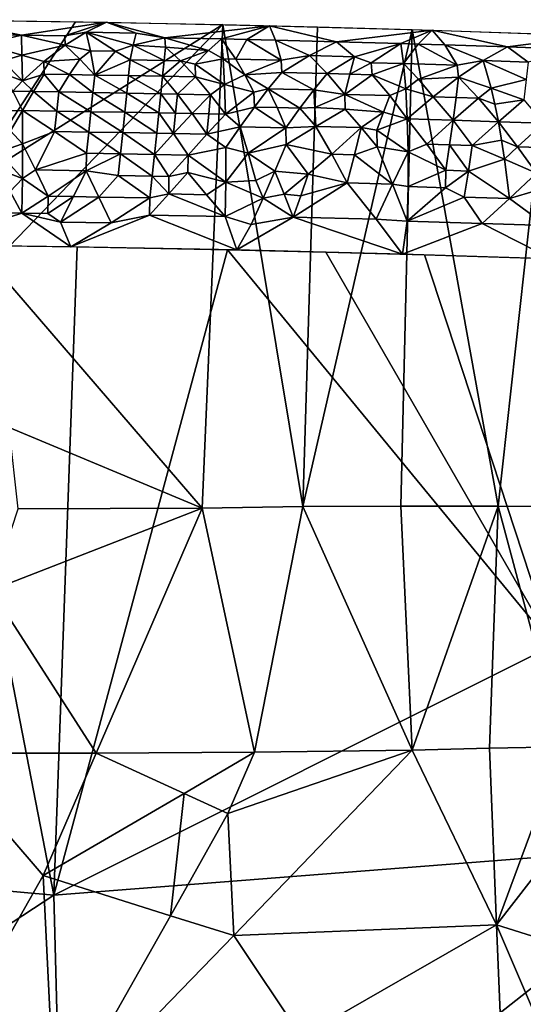
# Model space of a CAD drawing. Extents: x -238 to 238, y 0 to 810.
# Drawn here: x 17 to 49, y 747 to 810 of the extents above; entities that cross this region are included whole.
import ezdxf

# ---------------------------------------------------------------- set-up
doc = ezdxf.new("R2010")
doc.units = 0
doc.header["$MEASUREMENT"] = 0

msp = doc.modelspace()

# ---------------------------------------------------------------- linework, layer by layer
for points in [[(13.765085, 799.523315, -470.030609), (11.053617, 809.932434, -471.904388), (20.466089, 809.805725, -471.639465)], [(17.010061, 808.939026, -473.683319), (12.068141, 809.921631, -471.891113), (22.454124, 809.771484, -471.54245)], [(14.549595, 808.971802, -473.752228), (12.068141, 809.921631, -471.891113), (17.010061, 808.939026, -473.683319)], [(13.765085, 799.523315, -470.030609), (20.466089, 809.805725, -471.639465), (29.862202, 809.62085, -471.054443)], [(13.765085, 799.523315, -470.030609), (29.862202, 809.62085, -471.054443), (15.119785, 794.319519, -469.084198)], [(15.119785, 794.319519, -469.084198), (29.862202, 809.62085, -471.054443), (28.561876, 778.742004, -465.703613)], [(19.773912, 808.897461, -473.579926), (17.010061, 808.939026, -473.683319), (22.454124, 809.771484, -471.54245)], [(21.13751, 809.138733, -473.046844), (19.773912, 808.897461, -473.579926), (22.454124, 809.771484, -471.54245)], [(21.13751, 809.138733, -473.046844), (22.454124, 809.771484, -471.54245), (24.328121, 809.081604, -472.877319)], [(26.164062, 808.78241, -473.235596), (22.454124, 809.771484, -471.54245), (32.857273, 809.549622, -470.800415)], [(24.328121, 809.081604, -472.877319), (22.454124, 809.771484, -471.54245), (26.164062, 808.78241, -473.235596)], [(26.164062, 808.78241, -473.235596), (32.857273, 809.549622, -470.800415), (29.788313, 808.705444, -472.974792)], [(28.561876, 778.742004, -465.703613), (29.862202, 809.62085, -471.054443), (34.989044, 778.834534, -465.1922)], [(31.395664, 808.668579, -472.843933), (29.788313, 808.705444, -472.974792), (32.857273, 809.549622, -470.800415)], [(34.989044, 778.834534, -465.1922), (29.862202, 809.62085, -471.054443), (35.914734, 809.470947, -470.507202)], [(33.230427, 808.624512, -472.683105), (31.395664, 808.668579, -472.843933), (32.857273, 809.549622, -470.800415)], [(37.124153, 808.523682, -472.301331), (32.857273, 809.549622, -470.800415), (43.235649, 809.257385, -469.665741)], [(33.230427, 808.624512, -472.683105), (32.857273, 809.549622, -470.800415), (37.124153, 808.523682, -472.301331)], [(34.989044, 778.834534, -465.1922), (35.914734, 809.470947, -470.507202), (41.965202, 809.296936, -469.825897)], [(14.549595, 808.971802, -473.752228), (17.010061, 808.939026, -473.683319), (14.563074, 808.376038, -474.674683)], [(14.563074, 808.376038, -474.674683), (17.010061, 808.939026, -473.683319), (17.048618, 807.658081, -475.490723)], [(19.80237, 808.301758, -474.502136), (17.048618, 807.658081, -475.490723), (17.010061, 808.939026, -473.683319)], [(19.773912, 808.897461, -473.579926), (19.80237, 808.301758, -474.502136), (17.010061, 808.939026, -473.683319)], [(21.13751, 809.138733, -473.046844), (19.80237, 808.301758, -474.502136), (19.773912, 808.897461, -473.579926)], [(21.421066, 807.944031, -474.877502), (19.80237, 808.301758, -474.502136), (21.13751, 809.138733, -473.046844)], [(21.421066, 807.944031, -474.877502), (21.13751, 809.138733, -473.046844), (23.025856, 807.916138, -474.795807)], [(24.15024, 808.30603, -474.170471), (23.025856, 807.916138, -474.795807), (21.13751, 809.138733, -473.046844)], [(24.15024, 808.30603, -474.170471), (21.13751, 809.138733, -473.046844), (24.328121, 809.081604, -472.877319)], [(24.15024, 808.30603, -474.170471), (24.328121, 809.081604, -472.877319), (26.164062, 808.78241, -473.235596)], [(24.15024, 808.30603, -474.170471), (26.164062, 808.78241, -473.235596), (26.210848, 808.186951, -474.157196)], [(28.950247, 807.967224, -474.190674), (26.210848, 808.186951, -474.157196), (26.164062, 808.78241, -473.235596)], [(28.950247, 807.967224, -474.190674), (26.164062, 808.78241, -473.235596), (29.788313, 808.705444, -472.974792)], [(34.989044, 778.834534, -465.1922), (41.965202, 809.296936, -469.825897), (41.224854, 778.871277, -464.546631)], [(37.124153, 808.523682, -472.301331), (43.235649, 809.257385, -469.665741), (41.23959, 808.406433, -471.837738)], [(41.224854, 778.871277, -464.546631), (41.965202, 809.296936, -469.825897), (47.453316, 778.857056, -463.754272)], [(42.342686, 808.373169, -471.702972), (41.23959, 808.406433, -471.837738), (43.235649, 809.257385, -469.665741)], [(47.453316, 778.857056, -463.754272), (41.965202, 809.296936, -469.825897), (50.770531, 809.001282, -468.592926)], [(44.045704, 808.320312, -471.486145), (42.342686, 808.373169, -471.702972), (43.235649, 809.257385, -469.665741)], [(48.047794, 808.188782, -470.934723), (43.235649, 809.257385, -469.665741), (53.559647, 808.896973, -468.141632)], [(44.045704, 808.320312, -471.486145), (43.235649, 809.257385, -469.665741), (48.047794, 808.188782, -470.934723)], [(47.453316, 778.857056, -463.754272), (50.770531, 809.001282, -468.592926), (52.560883, 778.812744, -462.994598)], [(48.047794, 808.188782, -470.934723), (53.559647, 808.896973, -468.141632), (52.642017, 808.025269, -470.228851)], [(15.818301, 807.299805, -475.952637), (14.563074, 808.376038, -474.674683), (17.048618, 807.658081, -475.490723)], [(18.448233, 807.262878, -475.866943), (17.048618, 807.658081, -475.490723), (19.80237, 808.301758, -474.502136)], [(20.747768, 807.417114, -475.560883), (18.448233, 807.262878, -475.866943), (19.80237, 808.301758, -474.502136)], [(21.421066, 807.944031, -474.877502), (20.747768, 807.417114, -475.560883), (19.80237, 808.301758, -474.502136)], [(24.15024, 808.30603, -474.170471), (23.963404, 807.361206, -475.396057), (23.025856, 807.916138, -474.795807)], [(24.15024, 808.30603, -474.170471), (26.120068, 807.320068, -475.264771), (23.963404, 807.361206, -475.396057)], [(24.15024, 808.30603, -474.170471), (26.210848, 808.186951, -474.157196), (26.120068, 807.320068, -475.264771)], [(26.120068, 807.320068, -475.264771), (26.210848, 808.186951, -474.157196), (27.175421, 807.298828, -475.194458)], [(27.175421, 807.298828, -475.194458), (26.210848, 808.186951, -474.157196), (28.950247, 807.967224, -474.190674)], [(28.950247, 807.967224, -474.190674), (29.788313, 808.705444, -472.974792), (29.897779, 807.425354, -474.779968)], [(30.706051, 807.407227, -474.715485), (29.897779, 807.425354, -474.779968), (29.788313, 808.705444, -472.974792)], [(30.706051, 807.407227, -474.715485), (29.788313, 808.705444, -472.974792), (31.395664, 808.668579, -472.843933)], [(30.706051, 807.407227, -474.715485), (31.395664, 808.668579, -472.843933), (33.588455, 807.339172, -474.46637)], [(33.230427, 808.624512, -472.683105), (33.588455, 807.339172, -474.46637), (31.395664, 808.668579, -472.843933)], [(33.230427, 808.624512, -472.683105), (35.399395, 807.646118, -473.855072), (33.588455, 807.339172, -474.46637)], [(33.230427, 808.624512, -472.683105), (37.124153, 808.523682, -472.301331), (35.399395, 807.646118, -473.855072)], [(35.399395, 807.646118, -473.855072), (37.124153, 808.523682, -472.301331), (38.273521, 807.569397, -473.557526)], [(38.273521, 807.569397, -473.557526), (37.124153, 808.523682, -472.301331), (41.23959, 808.406433, -471.837738)], [(38.273521, 807.569397, -473.557526), (41.23959, 808.406433, -471.837738), (39.344833, 807.187378, -473.87915)], [(39.344833, 807.187378, -473.87915), (41.23959, 808.406433, -471.837738), (41.41291, 807.127686, -473.638885)], [(42.342686, 808.373169, -471.702972), (41.41291, 807.127686, -473.638885), (41.23959, 808.406433, -471.837738)], [(44.838333, 807.02301, -473.206818), (41.41291, 807.127686, -473.638885), (42.342686, 808.373169, -471.702972)], [(44.045704, 808.320312, -471.486145), (44.838333, 807.02301, -473.206818), (42.342686, 808.373169, -471.702972)], [(44.045704, 808.320312, -471.486145), (46.501991, 807.320801, -472.539734), (44.838333, 807.02301, -473.206818)], [(44.045704, 808.320312, -471.486145), (48.047794, 808.188782, -470.934723), (46.501991, 807.320801, -472.539734)], [(46.501991, 807.320801, -472.539734), (48.047794, 808.188782, -470.934723), (49.363953, 807.224365, -472.127808)], [(49.363953, 807.224365, -472.127808), (48.047794, 808.188782, -470.934723), (52.642017, 808.025269, -470.228851)], [(15.818301, 807.299805, -475.952637), (17.048618, 807.658081, -475.490723), (17.075897, 806.035217, -477.099365)], [(18.448233, 807.262878, -475.866943), (17.075897, 806.035217, -477.099365), (17.048618, 807.658081, -475.490723)], [(21.421066, 807.944031, -474.877502), (21.692577, 806.399536, -476.534058), (20.747768, 807.417114, -475.560883)], [(21.421066, 807.944031, -474.877502), (23.025856, 807.916138, -474.795807), (21.692577, 806.399536, -476.534058)], [(23.025856, 807.916138, -474.795807), (23.963404, 807.361206, -475.396057), (21.692577, 806.399536, -476.534058)], [(27.175421, 807.298828, -475.194458), (28.950247, 807.967224, -474.190674), (28.097948, 807.089783, -475.341003)], [(28.950247, 807.967224, -474.190674), (29.897779, 807.425354, -474.779968), (28.097948, 807.089783, -475.341003)], [(35.399395, 807.646118, -473.855072), (33.643917, 806.568542, -475.300507), (33.588455, 807.339172, -474.46637)], [(36.530453, 806.495422, -475.021393), (33.643917, 806.568542, -475.300507), (35.399395, 807.646118, -473.855072)], [(36.530453, 806.495422, -475.021393), (35.399395, 807.646118, -473.855072), (38.273521, 807.569397, -473.557526)], [(36.530453, 806.495422, -475.021393), (38.273521, 807.569397, -473.557526), (37.972881, 806.456909, -474.870667)], [(37.972881, 806.456909, -474.870667), (38.273521, 807.569397, -473.557526), (39.344833, 807.187378, -473.87915)], [(15.818301, 807.299805, -475.952637), (17.075897, 806.035217, -477.099365), (15.829145, 806.487488, -476.758423)], [(18.448233, 807.262878, -475.866943), (18.465096, 806.450623, -476.672699), (17.075897, 806.035217, -477.099365)], [(20.079363, 806.425903, -476.608002), (18.448233, 807.262878, -475.866943), (20.747768, 807.417114, -475.560883)], [(20.079363, 806.425903, -476.608002), (18.465096, 806.450623, -476.672699), (18.448233, 807.262878, -475.866943)], [(20.079363, 806.425903, -476.608002), (20.747768, 807.417114, -475.560883), (21.692577, 806.399536, -476.534058)], [(23.857351, 806.361572, -476.420319), (21.692577, 806.399536, -476.534058), (23.963404, 807.361206, -475.396057)], [(23.857351, 806.361572, -476.420319), (23.963404, 807.361206, -475.396057), (26.020409, 806.320679, -476.290009)], [(26.120068, 807.320068, -475.264771), (26.020409, 806.320679, -476.290009), (23.963404, 807.361206, -475.396057)], [(26.120068, 807.320068, -475.264771), (27.175421, 807.298828, -475.194458), (26.020409, 806.320679, -476.290009)], [(27.175421, 807.298828, -475.194458), (28.136982, 806.277832, -476.146332), (26.020409, 806.320679, -476.290009)], [(27.175421, 807.298828, -475.194458), (28.097948, 807.089783, -475.341003), (28.136982, 806.277832, -476.146332)], [(28.097948, 807.089783, -475.341003), (29.897779, 807.425354, -474.779968), (29.984058, 805.803345, -476.387421)], [(28.097948, 807.089783, -475.341003), (29.984058, 805.803345, -476.387421), (28.136982, 806.277832, -476.146332)], [(31.28594, 806.419128, -475.706665), (29.984058, 805.803345, -476.387421), (29.897779, 807.425354, -474.779968)], [(31.28594, 806.419128, -475.706665), (29.897779, 807.425354, -474.779968), (30.706051, 807.407227, -474.715485)], [(31.28594, 806.419128, -475.706665), (30.706051, 807.407227, -474.715485), (33.588455, 807.339172, -474.46637)], [(31.28594, 806.419128, -475.706665), (33.588455, 807.339172, -474.46637), (33.643917, 806.568542, -475.300507)], [(37.972881, 806.456909, -474.870667), (39.344833, 807.187378, -473.87915), (39.414371, 806.417114, -474.712555)], [(39.344833, 807.187378, -473.87915), (41.41291, 807.127686, -473.638885), (39.414371, 806.417114, -474.712555)], [(39.414371, 806.417114, -474.712555), (41.41291, 807.127686, -473.638885), (41.552471, 805.506958, -475.243958)], [(42.364067, 806.12677, -474.566925), (41.41291, 807.127686, -473.638885), (44.838333, 807.02301, -473.206818)], [(42.364067, 806.12677, -474.566925), (41.552471, 805.506958, -475.243958), (41.41291, 807.127686, -473.638885)], [(42.364067, 806.12677, -474.566925), (44.838333, 807.02301, -473.206818), (44.921413, 806.253113, -474.039337)], [(46.501991, 807.320801, -472.539734), (44.921413, 806.253113, -474.039337), (44.838333, 807.02301, -473.206818)], [(47.011005, 805.557373, -474.348114), (44.921413, 806.253113, -474.039337), (46.501991, 807.320801, -472.539734)], [(49.238888, 806.111389, -473.43454), (46.501991, 807.320801, -472.539734), (49.363953, 807.224365, -472.127808)], [(49.238888, 806.111389, -473.43454), (47.011005, 805.557373, -474.348114), (46.501991, 807.320801, -472.539734)], [(16.460747, 805.356873, -477.651367), (15.829145, 806.487488, -476.758423), (17.075897, 806.035217, -477.099365)], [(17.781925, 805.338501, -477.608704), (17.075897, 806.035217, -477.099365), (18.465096, 806.450623, -476.672699)], [(17.781925, 805.338501, -477.608704), (18.465096, 806.450623, -476.672699), (19.40057, 805.314514, -477.547974)], [(20.079363, 806.425903, -476.608002), (19.40057, 805.314514, -477.547974), (18.465096, 806.450623, -476.672699)], [(20.079363, 806.425903, -476.608002), (21.572186, 805.279724, -477.451904), (19.40057, 805.314514, -477.547974)], [(20.079363, 806.425903, -476.608002), (21.692577, 806.399536, -476.534058), (21.572186, 805.279724, -477.451904)], [(21.572186, 805.279724, -477.451904), (21.692577, 806.399536, -476.534058), (23.742373, 805.242065, -477.339203)], [(23.857351, 806.361572, -476.420319), (23.742373, 805.242065, -477.339203), (21.692577, 806.399536, -476.534058)], [(23.857351, 806.361572, -476.420319), (25.910854, 805.201477, -477.20993), (23.742373, 805.242065, -477.339203)], [(23.857351, 806.361572, -476.420319), (26.020409, 806.320679, -476.290009), (25.910854, 805.201477, -477.20993)], [(25.910854, 805.201477, -477.20993), (26.020409, 806.320679, -476.290009), (26.972, 805.180542, -477.140564)], [(26.020409, 806.320679, -476.290009), (28.136982, 806.277832, -476.146332), (26.972, 805.180542, -477.140564)], [(26.972, 805.180542, -477.140564), (28.136982, 806.277832, -476.146332), (29.09305, 805.136597, -476.98996)], [(29.09305, 805.136597, -476.98996), (28.136982, 806.277832, -476.146332), (29.984058, 805.803345, -476.387421)], [(31.28594, 806.419128, -475.706665), (31.857464, 805.308105, -476.596191), (29.984058, 805.803345, -476.387421)], [(31.28594, 806.419128, -475.706665), (33.643917, 806.568542, -475.300507), (32.775459, 805.51532, -476.338562)], [(31.28594, 806.419128, -475.706665), (32.775459, 805.51532, -476.338562), (31.857464, 805.308105, -476.596191)], [(32.775459, 805.51532, -476.338562), (33.643917, 806.568542, -475.300507), (35.670731, 805.444031, -476.068665)], [(36.530453, 806.495422, -475.021393), (35.670731, 805.444031, -476.068665), (33.643917, 806.568542, -475.300507)], [(36.530453, 806.495422, -475.021393), (37.649643, 805.163757, -476.045654), (35.670731, 805.444031, -476.068665)], [(36.530453, 806.495422, -475.021393), (37.972881, 806.456909, -474.870667), (37.649643, 805.163757, -476.045654)], [(37.972881, 806.456909, -474.870667), (39.414371, 806.417114, -474.712555), (37.649643, 805.163757, -476.045654)], [(37.649643, 805.163757, -476.045654), (39.414371, 806.417114, -474.712555), (40.541248, 805.083801, -475.72583)], [(40.541248, 805.083801, -475.72583), (39.414371, 806.417114, -474.712555), (41.552471, 805.506958, -475.243958)], [(42.364067, 806.12677, -474.566925), (44.921413, 806.253113, -474.039337), (43.303833, 805.002686, -475.392181)], [(44.760422, 804.958008, -475.20517), (43.303833, 805.002686, -475.392181), (44.921413, 806.253113, -474.039337)], [(44.760422, 804.958008, -475.20517), (44.921413, 806.253113, -474.039337), (46.202881, 804.912476, -475.012421)], [(46.202881, 804.912476, -475.012421), (44.921413, 806.253113, -474.039337), (47.011005, 805.557373, -474.348114)], [(16.460747, 805.356873, -477.651367), (17.075897, 806.035217, -477.099365), (17.781925, 805.338501, -477.608704)], [(29.09305, 805.136597, -476.98996), (29.984058, 805.803345, -476.387421), (30.041313, 803.892822, -477.705322)], [(31.857464, 805.308105, -476.596191), (30.041313, 803.892822, -477.705322), (29.984058, 805.803345, -476.387421)], [(42.364067, 806.12677, -474.566925), (43.303833, 805.002686, -475.392181), (41.552471, 805.506958, -475.243958)], [(49.238888, 806.111389, -473.43454), (49.085457, 804.817627, -474.604675), (47.011005, 805.557373, -474.348114)], [(15.420387, 804.114563, -478.483734), (16.460747, 805.356873, -477.651367), (17.089764, 804.123962, -478.417297)], [(16.460747, 805.356873, -477.651367), (17.781925, 805.338501, -477.608704), (17.089764, 804.123962, -478.417297)], [(19.267469, 804.092407, -478.33902), (17.089764, 804.123962, -478.417297), (17.781925, 805.338501, -477.608704)], [(19.267469, 804.092407, -478.33902), (17.781925, 805.338501, -477.608704), (19.40057, 805.314514, -477.547974)], [(19.267469, 804.092407, -478.33902), (19.40057, 805.314514, -477.547974), (21.443411, 804.057861, -478.24411)], [(21.572186, 805.279724, -477.451904), (21.443411, 804.057861, -478.24411), (19.40057, 805.314514, -477.547974)], [(21.572186, 805.279724, -477.451904), (23.617899, 804.020447, -478.132568), (21.443411, 804.057861, -478.24411)], [(21.572186, 805.279724, -477.451904), (23.742373, 805.242065, -477.339203), (23.617899, 804.020447, -478.132568)], [(23.617899, 804.020447, -478.132568), (23.742373, 805.242065, -477.339203), (25.79071, 803.980164, -478.004395)], [(25.910854, 805.201477, -477.20993), (25.79071, 803.980164, -478.004395), (23.742373, 805.242065, -477.339203)], [(25.910854, 805.201477, -477.20993), (26.853971, 803.959351, -477.935577), (25.79071, 803.980164, -478.004395)], [(25.910854, 805.201477, -477.20993), (26.972, 805.180542, -477.140564), (26.853971, 803.959351, -477.935577)], [(26.853971, 803.959351, -477.935577), (26.972, 805.180542, -477.140564), (27.916864, 803.937866, -477.862793)], [(27.916864, 803.937866, -477.862793), (26.972, 805.180542, -477.140564), (29.09305, 805.136597, -476.98996)], [(27.916864, 803.937866, -477.862793), (29.09305, 805.136597, -476.98996), (28.979286, 803.91571, -477.786041)], [(28.979286, 803.91571, -477.786041), (29.09305, 805.136597, -476.98996), (30.041313, 803.892822, -477.705322)], [(31.857464, 805.308105, -476.596191), (31.889305, 804.351624, -477.256226), (30.041313, 803.892822, -477.705322)], [(32.775459, 805.51532, -476.338562), (31.889305, 804.351624, -477.256226), (31.857464, 805.308105, -476.596191)], [(33.34087, 804.317505, -477.12973), (31.889305, 804.351624, -477.256226), (32.775459, 805.51532, -476.338562)], [(34.791759, 804.282166, -476.995789), (32.775459, 805.51532, -476.338562), (35.670731, 805.444031, -476.068665)], [(33.34087, 804.317505, -477.12973), (32.775459, 805.51532, -476.338562), (34.791759, 804.282166, -476.995789)], [(35.746876, 804.319641, -476.864502), (34.791759, 804.282166, -476.995789), (35.670731, 805.444031, -476.068665)], [(35.746876, 804.319641, -476.864502), (35.670731, 805.444031, -476.068665), (37.649643, 805.163757, -476.045654)], [(35.746876, 804.319641, -476.864502), (37.649643, 805.163757, -476.045654), (37.691303, 804.20752, -476.705566)], [(40.129543, 804.01709, -476.515411), (37.649643, 805.163757, -476.045654), (40.541248, 805.083801, -475.72583)], [(40.129543, 804.01709, -476.515411), (37.691303, 804.20752, -476.705566), (37.649643, 805.163757, -476.045654)], [(40.129543, 804.01709, -476.515411), (40.541248, 805.083801, -475.72583), (41.649101, 803.597595, -476.56131)], [(40.541248, 805.083801, -475.72583), (41.552471, 805.506958, -475.243958), (41.649101, 803.597595, -476.56131)], [(43.303833, 805.002686, -475.392181), (41.649101, 803.597595, -476.56131), (41.552471, 805.506958, -475.243958)], [(43.303833, 805.002686, -475.392181), (44.570419, 803.510254, -476.19751), (41.649101, 803.597595, -476.56131)], [(44.760422, 804.958008, -475.20517), (44.570419, 803.510254, -476.19751), (43.303833, 805.002686, -475.392181)], [(44.760422, 804.958008, -475.20517), (46.202881, 804.912476, -475.012421), (44.570419, 803.510254, -476.19751)], [(47.244617, 804.528625, -475.128693), (46.202881, 804.912476, -475.012421), (47.011005, 805.557373, -474.348114)], [(47.244617, 804.528625, -475.128693), (47.011005, 805.557373, -474.348114), (49.085457, 804.817627, -474.604675)], [(30.985842, 803.097961, -478.035614), (30.041313, 803.892822, -477.705322), (31.889305, 804.351624, -477.256226)], [(30.985842, 803.097961, -478.035614), (31.889305, 804.351624, -477.256226), (33.893898, 803.030273, -477.78479)], [(33.34087, 804.317505, -477.12973), (33.893898, 803.030273, -477.78479), (31.889305, 804.351624, -477.256226)], [(35.746876, 804.319641, -476.864502), (35.809128, 803.113647, -477.539154), (34.791759, 804.282166, -476.995789)], [(35.746876, 804.319641, -476.864502), (37.691303, 804.20752, -476.705566), (35.809128, 803.113647, -477.539154)], [(46.202881, 804.912476, -475.012421), (47.461933, 803.418701, -475.80719), (44.570419, 803.510254, -476.19751)], [(47.244617, 804.528625, -475.128693), (47.461933, 803.418701, -475.80719), (46.202881, 804.912476, -475.012421)], [(47.244617, 804.528625, -475.128693), (49.085457, 804.817627, -474.604675), (47.461933, 803.418701, -475.80719)], [(49.085457, 804.817627, -474.604675), (50.350498, 803.322144, -475.387146), (47.461933, 803.418701, -475.80719)], [(15.420387, 804.114563, -478.483734), (17.089764, 804.123962, -478.417297), (16.322142, 802.829956, -479.084473)], [(16.322142, 802.829956, -479.084473), (17.089764, 804.123962, -478.417297), (17.089233, 802.00885, -479.374451)], [(19.127033, 802.790222, -478.988464), (17.089233, 802.00885, -479.374451), (17.089764, 804.123962, -478.417297)], [(19.267469, 804.092407, -478.33902), (19.127033, 802.790222, -478.988464), (17.089764, 804.123962, -478.417297)], [(19.267469, 804.092407, -478.33902), (21.306114, 802.755981, -478.894745), (19.127033, 802.790222, -478.988464)], [(19.267469, 804.092407, -478.33902), (21.443411, 804.057861, -478.24411), (21.306114, 802.755981, -478.894745)], [(21.306114, 802.755981, -478.894745), (21.443411, 804.057861, -478.24411), (23.483707, 802.718811, -478.784393)], [(23.617899, 804.020447, -478.132568), (23.483707, 802.718811, -478.784393), (21.443411, 804.057861, -478.24411)], [(23.617899, 804.020447, -478.132568), (25.659662, 802.678772, -478.65744), (23.483707, 802.718811, -478.784393)], [(23.617899, 804.020447, -478.132568), (25.79071, 803.980164, -478.004395), (25.659662, 802.678772, -478.65744)], [(25.659662, 802.678772, -478.65744), (25.79071, 803.980164, -478.004395), (26.724453, 802.658081, -478.589233)], [(26.853971, 803.959351, -477.935577), (26.724453, 802.658081, -478.589233), (25.79071, 803.980164, -478.004395)], [(26.853971, 803.959351, -477.935577), (27.916864, 803.937866, -477.862793), (26.724453, 802.658081, -478.589233)], [(27.916864, 803.937866, -477.862793), (28.852869, 802.614685, -478.440887), (26.724453, 802.658081, -478.589233)], [(27.916864, 803.937866, -477.862793), (28.979286, 803.91571, -477.786041), (28.852869, 802.614685, -478.440887)], [(28.979286, 803.91571, -477.786041), (30.041313, 803.892822, -477.705322), (28.852869, 802.614685, -478.440887)], [(30.985842, 803.097961, -478.035614), (28.852869, 802.614685, -478.440887), (30.041313, 803.892822, -477.705322)], [(33.34087, 804.317505, -477.12973), (34.791759, 804.282166, -476.995789), (33.893898, 803.030273, -477.78479)], [(34.791759, 804.282166, -476.995789), (35.809128, 803.113647, -477.539154), (33.893898, 803.030273, -477.78479)], [(35.809128, 803.113647, -477.539154), (37.691303, 804.20752, -476.705566), (38.712185, 803.037415, -477.238892)], [(38.712185, 803.037415, -477.238892), (37.691303, 804.20752, -476.705566), (40.129543, 804.01709, -476.515411)], [(38.712185, 803.037415, -477.238892), (40.129543, 804.01709, -476.515411), (39.701595, 802.879517, -477.193817)], [(40.129543, 804.01709, -476.515411), (41.649101, 803.597595, -476.56131), (39.701595, 802.879517, -477.193817)], [(30.985842, 803.097961, -478.035614), (30.066107, 801.778381, -478.663696), (28.852869, 802.614685, -478.440887)], [(31.494633, 801.40448, -478.663727), (30.066107, 801.778381, -478.663696), (30.985842, 803.097961, -478.035614)], [(31.494633, 801.40448, -478.663727), (30.985842, 803.097961, -478.035614), (33.893898, 803.030273, -477.78479)], [(35.809128, 803.113647, -477.539154), (33.907684, 801.96228, -478.240601), (33.893898, 803.030273, -477.78479)], [(36.819687, 801.344116, -478.151337), (33.907684, 801.96228, -478.240601), (35.809128, 803.113647, -477.539154)], [(36.819687, 801.344116, -478.151337), (35.809128, 803.113647, -477.539154), (38.712185, 803.037415, -477.238892)], [(39.701595, 802.879517, -477.193817), (41.649101, 803.597595, -476.56131), (41.697151, 801.48407, -477.521027)], [(42.886711, 801.991089, -477.172272), (41.649101, 803.597595, -476.56131), (44.570419, 803.510254, -476.19751)], [(42.886711, 801.991089, -477.172272), (41.697151, 801.48407, -477.521027), (41.649101, 803.597595, -476.56131)], [(44.349583, 801.947144, -476.988068), (42.886711, 801.991089, -477.172272), (44.570419, 803.510254, -476.19751)], [(44.349583, 801.947144, -476.988068), (44.570419, 803.510254, -476.19751), (45.798363, 801.902344, -476.798096)], [(45.798363, 801.902344, -476.798096), (44.570419, 803.510254, -476.19751), (47.461933, 803.418701, -475.80719)], [(47.668404, 802.24353, -476.371277), (45.798363, 801.902344, -476.798096), (47.461933, 803.418701, -475.80719)], [(48.693501, 801.80896, -476.395874), (47.461933, 803.418701, -475.80719), (50.350498, 803.322144, -475.387146)], [(47.668404, 802.24353, -476.371277), (47.461933, 803.418701, -475.80719), (48.693501, 801.80896, -476.395874)], [(48.693501, 801.80896, -476.395874), (50.350498, 803.322144, -475.387146), (50.140018, 801.760437, -476.183594)], [(16.322142, 802.829956, -479.084473), (17.089233, 802.00885, -479.374451), (15.54743, 801.480591, -479.59726)], [(19.127033, 802.790222, -478.988464), (17.903858, 800.339172, -479.804901), (17.089233, 802.00885, -479.374451)], [(19.127033, 802.790222, -478.988464), (21.160479, 801.398987, -479.393158), (17.903858, 800.339172, -479.804901)], [(21.306114, 802.755981, -478.894745), (21.160479, 801.398987, -479.393158), (19.127033, 802.790222, -478.988464)], [(21.306114, 802.755981, -478.894745), (23.339931, 801.362061, -479.284088), (21.160479, 801.398987, -479.393158)], [(21.306114, 802.755981, -478.894745), (23.483707, 802.718811, -478.784393), (23.339931, 801.362061, -479.284088)], [(23.339931, 801.362061, -479.284088), (23.483707, 802.718811, -478.784393), (25.517796, 801.322266, -479.158417)], [(25.659662, 802.678772, -478.65744), (25.517796, 801.322266, -479.158417), (23.483707, 802.718811, -478.784393)], [(25.659662, 802.678772, -478.65744), (26.724453, 802.658081, -478.589233), (25.517796, 801.322266, -479.158417)], [(26.724453, 802.658081, -478.589233), (27.648897, 801.280518, -479.019287), (25.517796, 801.322266, -479.158417)], [(26.724453, 802.658081, -478.589233), (28.852869, 802.614685, -478.440887), (27.648897, 801.280518, -479.019287)], [(28.852869, 802.614685, -478.440887), (30.066107, 801.778381, -478.663696), (27.648897, 801.280518, -479.019287)], [(31.494633, 801.40448, -478.663727), (33.893898, 803.030273, -477.78479), (33.907684, 801.96228, -478.240601)], [(36.819687, 801.344116, -478.151337), (38.712185, 803.037415, -477.238892), (38.273129, 801.305847, -478.000061)], [(38.273129, 801.305847, -478.000061), (38.712185, 803.037415, -477.238892), (39.720654, 801.811768, -477.650055)], [(38.712185, 803.037415, -477.238892), (39.701595, 802.879517, -477.193817), (39.720654, 801.811768, -477.650055)], [(39.701595, 802.879517, -477.193817), (41.697151, 801.48407, -477.521027), (39.720654, 801.811768, -477.650055)], [(15.54743, 801.480591, -479.59726), (17.089233, 802.00885, -479.374451), (17.074669, 799.793396, -479.934601)], [(17.903858, 800.339172, -479.804901), (17.074669, 799.793396, -479.934601), (17.089233, 802.00885, -479.374451)], [(31.494633, 801.40448, -478.663727), (33.907684, 801.96228, -478.240601), (33.187473, 800.258728, -478.819061)], [(35.310318, 800.068115, -478.653748), (33.187473, 800.258728, -478.819061), (33.907684, 801.96228, -478.240601)], [(35.310318, 800.068115, -478.653748), (33.907684, 801.96228, -478.240601), (36.819687, 801.344116, -478.151337)], [(38.273129, 801.305847, -478.000061), (39.720654, 801.811768, -477.650055), (40.709789, 799.437256, -478.178345)], [(40.709789, 799.437256, -478.178345), (39.720654, 801.811768, -477.650055), (41.697151, 801.48407, -477.521027)], [(42.886711, 801.991089, -477.172272), (44.09774, 800.312073, -477.559296), (41.697151, 801.48407, -477.521027)], [(44.349583, 801.947144, -476.988068), (44.09774, 800.312073, -477.559296), (42.886711, 801.991089, -477.172272)], [(45.554615, 800.267395, -477.370056), (44.09774, 800.312073, -477.559296), (44.349583, 801.947144, -476.988068)], [(45.554615, 800.267395, -477.370056), (44.349583, 801.947144, -476.988068), (45.798363, 801.902344, -476.798096)], [(45.554615, 800.267395, -477.370056), (45.798363, 801.902344, -476.798096), (47.85667, 801.021545, -476.813934)], [(47.668404, 802.24353, -476.371277), (47.85667, 801.021545, -476.813934), (45.798363, 801.902344, -476.798096)], [(47.668404, 802.24353, -476.371277), (48.693501, 801.80896, -476.395874), (47.85667, 801.021545, -476.813934)], [(47.85667, 801.021545, -476.813934), (48.693501, 801.80896, -476.395874), (49.89381, 800.126648, -476.761444)], [(48.693501, 801.80896, -476.395874), (50.140018, 801.760437, -476.183594), (49.89381, 800.126648, -476.761444)], [(15.54743, 801.480591, -479.59726), (17.074669, 799.793396, -479.934601), (15.539761, 800.371155, -479.877197)], [(17.903858, 800.339172, -479.804901), (21.160479, 801.398987, -479.393158), (21.154156, 800.289673, -479.673492)], [(23.339931, 801.362061, -479.284088), (21.154156, 800.289673, -479.673492), (21.160479, 801.398987, -479.393158)], [(23.339931, 801.362061, -479.284088), (23.187057, 799.976746, -479.62674), (21.154156, 800.289673, -479.673492)], [(23.339931, 801.362061, -479.284088), (25.365599, 799.937195, -479.502441), (23.187057, 799.976746, -479.62674)], [(23.339931, 801.362061, -479.284088), (25.517796, 801.322266, -479.158417), (25.365599, 799.937195, -479.502441)], [(25.365599, 799.937195, -479.502441), (25.517796, 801.322266, -479.158417), (26.431635, 799.916748, -479.435547)], [(25.517796, 801.322266, -479.158417), (27.648897, 801.280518, -479.019287), (26.431635, 799.916748, -479.435547)], [(26.431635, 799.916748, -479.435547), (27.648897, 801.280518, -479.019287), (27.644194, 800.171326, -479.300232)], [(27.648897, 801.280518, -479.019287), (30.058041, 799.563416, -479.226196), (27.644194, 800.171326, -479.300232)], [(27.648897, 801.280518, -479.019287), (30.066107, 801.778381, -478.663696), (30.058041, 799.563416, -479.226196)], [(31.494633, 801.40448, -478.663727), (30.058041, 799.563416, -479.226196), (30.066107, 801.778381, -478.663696)], [(31.494633, 801.40448, -478.663727), (31.982904, 799.659973, -479.047424), (30.058041, 799.563416, -479.226196)], [(31.494633, 801.40448, -478.663727), (33.187473, 800.258728, -478.819061), (31.982904, 799.659973, -479.047424)], [(35.310318, 800.068115, -478.653748), (36.819687, 801.344116, -478.151337), (37.803669, 799.516663, -478.497711)], [(36.819687, 801.344116, -478.151337), (38.273129, 801.305847, -478.000061), (37.803669, 799.516663, -478.497711)], [(38.273129, 801.305847, -478.000061), (40.709789, 799.437256, -478.178345), (37.803669, 799.516663, -478.497711)], [(40.709789, 799.437256, -478.178345), (41.697151, 801.48407, -477.521027), (41.695511, 799.269897, -478.08667)], [(44.09774, 800.312073, -477.559296), (41.695511, 799.269897, -478.08667), (41.697151, 801.48407, -477.521027)], [(45.554615, 800.267395, -477.370056), (47.85667, 801.021545, -476.813934), (48.178535, 798.513977, -477.32193)], [(47.85667, 801.021545, -476.813934), (49.89381, 800.126648, -476.761444), (48.178535, 798.513977, -477.32193)], [(16.296255, 798.969116, -480.06485), (15.539761, 800.371155, -479.877197), (17.074669, 799.793396, -479.934601)], [(17.903858, 800.339172, -479.804901), (18.710564, 798.658203, -480.007812), (17.074669, 799.793396, -479.934601)], [(17.903858, 800.339172, -479.804901), (21.154156, 800.289673, -479.673492), (18.710564, 798.658203, -480.007812)], [(20.335274, 798.633423, -479.942261), (18.710564, 798.658203, -480.007812), (21.154156, 800.289673, -479.673492)], [(20.335274, 798.633423, -479.942261), (21.154156, 800.289673, -479.673492), (21.958887, 798.607117, -479.867554)], [(23.187057, 799.976746, -479.62674), (21.958887, 798.607117, -479.867554), (21.154156, 800.289673, -479.673492)], [(23.187057, 799.976746, -479.62674), (25.203901, 798.549622, -479.690521), (21.958887, 798.607117, -479.867554)], [(25.365599, 799.937195, -479.502441), (25.203901, 798.549622, -479.690521), (23.187057, 799.976746, -479.62674)], [(25.365599, 799.937195, -479.502441), (26.418491, 798.803528, -479.59137), (25.203901, 798.549622, -479.690521)], [(25.365599, 799.937195, -479.502441), (26.431635, 799.916748, -479.435547), (26.418491, 798.803528, -479.59137)], [(26.418491, 798.803528, -479.59137), (27.644194, 800.171326, -479.300232), (28.838028, 798.7547, -479.425018)], [(26.431635, 799.916748, -479.435547), (27.644194, 800.171326, -479.300232), (26.418491, 798.803528, -479.59137)], [(28.838028, 798.7547, -479.425018), (27.644194, 800.171326, -479.300232), (30.058041, 799.563416, -479.226196)], [(33.187473, 800.258728, -478.819061), (32.444801, 798.536621, -479.151306), (31.982904, 799.659973, -479.047424)], [(33.785961, 798.782532, -479.006622), (32.444801, 798.536621, -479.151306), (33.187473, 800.258728, -478.819061)], [(35.310318, 800.068115, -478.653748), (33.785961, 798.782532, -479.006622), (33.187473, 800.258728, -478.819061)], [(34.846504, 798.687378, -478.915955), (33.785961, 798.782532, -479.006622), (35.310318, 800.068115, -478.653748)], [(34.846504, 798.687378, -478.915955), (35.310318, 800.068115, -478.653748), (37.803669, 799.516663, -478.497711)], [(44.09774, 800.312073, -477.559296), (44.091103, 799.19928, -477.79248), (41.695511, 799.269897, -478.08667)], [(45.554615, 800.267395, -477.370056), (44.091103, 799.19928, -477.79248), (44.09774, 800.312073, -477.559296)], [(45.554615, 800.267395, -477.370056), (45.280128, 798.606079, -477.717346), (44.091103, 799.19928, -477.79248)], [(45.554615, 800.267395, -477.370056), (48.178535, 798.513977, -477.32193), (45.280128, 798.606079, -477.717346)], [(48.178535, 798.513977, -477.32193), (49.89381, 800.126648, -476.761444), (49.887966, 799.014099, -476.995758)], [(16.296255, 798.969116, -480.06485), (17.074669, 799.793396, -479.934601), (17.047672, 797.584045, -480.099274)], [(18.710564, 798.658203, -480.007812), (17.047672, 797.584045, -480.099274), (17.074669, 799.793396, -479.934601)], [(28.838028, 798.7547, -479.425018), (30.058041, 799.563416, -479.226196), (30.019695, 797.354492, -479.394165)], [(32.444801, 798.536621, -479.151306), (30.019695, 797.354492, -479.394165), (30.058041, 799.563416, -479.226196)], [(31.982904, 799.659973, -479.047424), (32.444801, 798.536621, -479.151306), (30.058041, 799.563416, -479.226196)], [(34.369205, 797.322571, -479.026123), (37.803669, 799.516663, -478.497711), (39.653889, 797.185547, -478.488403)], [(34.846504, 798.687378, -478.915955), (37.803669, 799.516663, -478.497711), (34.369205, 797.322571, -479.026123)], [(39.653889, 797.185547, -478.488403), (37.803669, 799.516663, -478.497711), (40.709789, 799.437256, -478.178345)], [(39.653889, 797.185547, -478.488403), (40.709789, 799.437256, -478.178345), (41.647606, 797.061462, -478.259338)], [(40.709789, 799.437256, -478.178345), (41.695511, 799.269897, -478.08667), (41.647606, 797.061462, -478.259338)], [(16.296255, 798.969116, -480.06485), (17.047672, 797.584045, -480.099274), (13.970025, 797.623352, -480.180176)], [(26.418491, 798.803528, -479.59137), (25.184065, 797.452087, -479.725922), (25.203901, 798.549622, -479.690521)], [(26.418491, 798.803528, -479.59137), (30.019695, 797.354492, -479.394165), (25.184065, 797.452087, -479.725922)], [(26.418491, 798.803528, -479.59137), (28.838028, 798.7547, -479.425018), (30.019695, 797.354492, -479.394165)], [(33.785961, 798.782532, -479.006622), (34.369205, 797.322571, -479.026123), (32.444801, 798.536621, -479.151306)], [(34.846504, 798.687378, -478.915955), (34.369205, 797.322571, -479.026123), (33.785961, 798.782532, -479.006622)], [(44.091103, 799.19928, -477.79248), (41.647606, 797.061462, -478.259338), (41.695511, 799.269897, -478.08667)], [(45.280128, 798.606079, -477.717346), (41.647606, 797.061462, -478.259338), (44.091103, 799.19928, -477.79248)], [(48.178535, 798.513977, -477.32193), (49.887966, 799.014099, -476.995758), (50.522591, 796.782776, -477.070343)], [(18.710564, 798.658203, -480.007812), (18.694647, 797.560608, -480.042389), (17.047672, 797.584045, -480.099274)], [(20.335274, 798.633423, -479.942261), (18.694647, 797.560608, -480.042389), (18.710564, 798.658203, -480.007812)], [(20.335274, 798.633423, -479.942261), (19.508413, 797.008362, -479.993469), (18.694647, 797.560608, -480.042389)], [(20.335274, 798.633423, -479.942261), (21.958887, 798.607117, -479.867554), (19.508413, 797.008362, -479.993469)], [(21.958887, 798.607117, -479.867554), (22.752483, 796.955688, -479.844482), (19.508413, 797.008362, -479.993469)], [(21.958887, 798.607117, -479.867554), (25.203901, 798.549622, -479.690521), (22.752483, 796.955688, -479.844482)], [(22.752483, 796.955688, -479.844482), (25.203901, 798.549622, -479.690521), (25.184065, 797.452087, -479.725922)], [(31.683504, 796.844604, -479.247223), (30.019695, 797.354492, -479.394165), (32.444801, 798.536621, -479.151306)], [(31.683504, 796.844604, -479.247223), (32.444801, 798.536621, -479.151306), (34.369205, 797.322571, -479.026123)], [(45.280128, 798.606079, -477.717346), (46.433231, 796.917053, -477.653107), (41.647606, 797.061462, -478.259338)], [(45.280128, 798.606079, -477.717346), (48.178535, 798.513977, -477.32193), (46.433231, 796.917053, -477.653107)], [(48.178535, 798.513977, -477.32193), (50.522591, 796.782776, -477.070343), (46.433231, 796.917053, -477.653107)], [(13.970025, 797.623352, -480.180176), (17.047672, 797.584045, -480.099274), (10.783323, 795.548157, -480.032379)], [(17.047672, 797.584045, -480.099274), (20.164545, 795.428162, -479.787048), (10.783323, 795.548157, -480.032379)], [(19.508413, 797.008362, -479.993469), (20.164545, 795.428162, -479.787048), (17.047672, 797.584045, -480.099274)], [(19.508413, 797.008362, -479.993469), (17.047672, 797.584045, -480.099274), (18.694647, 797.560608, -480.042389)], [(25.184065, 797.452087, -479.725922), (30.766155, 795.227478, -479.139282), (20.164545, 795.428162, -479.787048)], [(22.752483, 796.955688, -479.844482), (25.184065, 797.452087, -479.725922), (20.164545, 795.428162, -479.787048)], [(25.184065, 797.452087, -479.725922), (30.019695, 797.354492, -479.394165), (30.766155, 795.227478, -479.139282)], [(19.508413, 797.008362, -479.993469), (22.752483, 796.955688, -479.844482), (20.164545, 795.428162, -479.787048)], [(31.683504, 796.844604, -479.247223), (30.766155, 795.227478, -479.139282), (30.019695, 797.354492, -479.394165)], [(34.369205, 797.322571, -479.026123), (41.347973, 794.958618, -478.098602), (30.766155, 795.227478, -479.139282)], [(31.683504, 796.844604, -479.247223), (34.369205, 797.322571, -479.026123), (30.766155, 795.227478, -479.139282)], [(34.369205, 797.322571, -479.026123), (39.653889, 797.185547, -478.488403), (41.347973, 794.958618, -478.098602)], [(39.653889, 797.185547, -478.488403), (41.647606, 797.061462, -478.259338), (41.347973, 794.958618, -478.098602)], [(46.433231, 796.917053, -477.653107), (41.347973, 794.958618, -478.098602), (41.647606, 797.061462, -478.259338)], [(46.433231, 796.917053, -477.653107), (50.851803, 794.658875, -476.825317), (41.347973, 794.958618, -478.098602)], [(50.522591, 796.782776, -477.070343), (50.851803, 794.658875, -476.825317), (46.433231, 796.917053, -477.653107)], [(-7.676597, 756.428467, -472.705597), (10.987983, 795.546082, -480.030273), (19.08157, 754.013489, -472.524139)], [(19.08157, 754.013489, -472.524139), (10.987983, 795.546082, -480.030273), (20.579941, 795.421631, -479.768982)], [(19.08157, 754.013489, -472.524139), (20.579941, 795.421631, -479.768982), (30.159433, 795.240906, -479.186951)], [(19.08157, 754.013489, -472.524139), (30.159433, 795.240906, -479.186951), (50.946747, 769.967773, -472.457031)], [(50.946747, 769.967773, -472.457031), (30.159433, 795.240906, -479.186951), (36.452557, 795.091553, -478.629181)], [(50.946747, 769.967773, -472.457031), (36.452557, 795.091553, -478.629181), (42.743954, 794.91803, -477.931732)], [(50.946747, 769.967773, -472.457031), (42.743954, 794.91803, -477.931732), (52.277676, 794.609192, -476.606415)], [(16.237118, 783.896667, -467.21756), (15.119785, 794.319519, -469.084198), (28.561876, 778.742004, -465.703613)], [(16.237118, 783.896667, -467.21756), (28.561876, 778.742004, -465.703613), (16.796074, 778.684692, -466.282471)], [(15.087794, 773.486694, -465.410858), (28.561876, 778.742004, -465.703613), (21.787834, 763.090881, -463.341888)], [(16.796074, 778.684692, -466.282471), (28.561876, 778.742004, -465.703613), (15.087794, 773.486694, -465.410858)], [(31.888103, 763.148682, -462.6987), (21.787834, 763.090881, -463.341888), (28.561876, 778.742004, -465.703613)], [(31.888103, 763.148682, -462.6987), (28.561876, 778.742004, -465.703613), (34.989044, 778.834534, -465.1922)], [(31.888103, 763.148682, -462.6987), (34.989044, 778.834534, -465.1922), (41.960484, 763.267639, -461.70871)], [(34.989044, 778.834534, -465.1922), (41.224854, 778.871277, -464.546631), (41.960484, 763.267639, -461.70871)], [(41.224854, 778.871277, -464.546631), (47.453316, 778.857056, -463.754272), (41.960484, 763.267639, -461.70871)], [(47.453316, 778.857056, -463.754272), (46.899616, 763.406555, -461.105286), (41.960484, 763.267639, -461.70871)], [(47.453316, 778.857056, -463.754272), (51.547832, 763.493286, -460.449493), (46.899616, 763.406555, -461.105286)], [(47.453316, 778.857056, -463.754272), (52.560883, 778.812744, -462.994598), (51.547832, 763.493286, -460.449493)], [(15.087794, 773.486694, -465.410858), (21.787834, 763.090881, -463.341888), (11.66966, 763.094299, -463.637634)], [(19.08157, 754.013489, -472.524139), (50.946747, 769.967773, -472.457031), (61.272678, 757.326599, -468.541351)], [(47.350784, 752.121643, -459.053345), (46.899616, 763.406555, -461.105286), (51.547832, 763.493286, -460.449493)], [(47.350784, 752.121643, -459.053345), (51.547832, 763.493286, -460.449493), (56.196548, 763.537292, -459.707825)], [(47.350784, 752.121643, -459.053345), (56.196548, 763.537292, -459.707825), (60.191422, 748.075012, -456.273895)], [(11.66966, 763.094299, -463.637634), (18.397615, 755.273865, -462.102173), (11.028692, 742.283508, -459.97403)], [(11.66966, 763.094299, -463.637634), (21.787834, 763.090881, -463.341888), (18.397615, 755.273865, -462.102173)], [(27.395229, 760.511719, -462.568665), (18.397615, 755.273865, -462.102173), (21.787834, 763.090881, -463.341888)], [(27.395229, 760.511719, -462.568665), (21.787834, 763.090881, -463.341888), (31.888103, 763.148682, -462.6987)], [(27.395229, 760.511719, -462.568665), (31.888103, 763.148682, -462.6987), (30.197075, 759.229187, -462.141907)], [(30.197075, 759.229187, -462.141907), (41.960484, 763.267639, -461.70871), (30.577587, 751.434875, -460.737915)], [(31.888103, 763.148682, -462.6987), (41.960484, 763.267639, -461.70871), (30.197075, 759.229187, -462.141907)], [(47.350784, 752.121643, -459.053345), (30.577587, 751.434875, -460.737915), (41.960484, 763.267639, -461.70871)], [(47.350784, 752.121643, -459.053345), (41.960484, 763.267639, -461.70871), (46.899616, 763.406555, -461.105286)], [(27.395229, 760.511719, -462.568665), (26.520899, 752.704651, -461.248749), (18.397615, 755.273865, -462.102173)], [(27.395229, 760.511719, -462.568665), (30.197075, 759.229187, -462.141907), (26.520899, 752.704651, -461.248749)], [(30.197075, 759.229187, -462.141907), (30.577587, 751.434875, -460.737915), (26.520899, 752.704651, -461.248749)], [(19.854858, 724.610901, -467.309753), (19.08157, 754.013489, -472.524139), (61.272678, 757.326599, -468.541351)], [(19.854858, 724.610901, -467.309753), (61.272678, 757.326599, -468.541351), (46.779732, 712.82019, -462.95343)], [(61.272678, 757.326599, -468.541351), (74.652382, 744.897339, -463.601288), (46.779732, 712.82019, -462.95343)], [(-7.676597, 756.428467, -472.705597), (19.08157, 754.013489, -472.524139), (-7.16127, 736.821045, -469.275208)], [(18.397615, 755.273865, -462.102173), (19.160368, 739.677856, -459.323914), (11.028692, 742.283508, -459.97403)], [(26.520899, 752.704651, -461.248749), (19.160368, 739.677856, -459.323914), (18.397615, 755.273865, -462.102173)], [(19.854858, 724.610901, -467.309753), (-7.16127, 736.821045, -469.275208), (19.08157, 754.013489, -472.524139)], [(26.520899, 752.704651, -461.248749), (30.577587, 751.434875, -460.737915), (19.160368, 739.677856, -459.323914)], [(47.350784, 752.121643, -459.053345), (34.883331, 744.978577, -459.231232), (30.577587, 751.434875, -460.737915)], [(47.350784, 752.121643, -459.053345), (47.576305, 746.478394, -458.026978), (34.883331, 744.978577, -459.231232)], [(47.350784, 752.121643, -459.053345), (50.67218, 744.372498, -457.209717), (47.576305, 746.478394, -458.026978)], [(47.350784, 752.121643, -459.053345), (60.191422, 748.075012, -456.273895), (50.67218, 744.372498, -457.209717)], [(30.577587, 751.434875, -460.737915), (34.883331, 744.978577, -459.231232), (19.160368, 739.677856, -459.323914)]]:
    msp.add_3dface(points)

doc.saveas('drawing.dxf')
